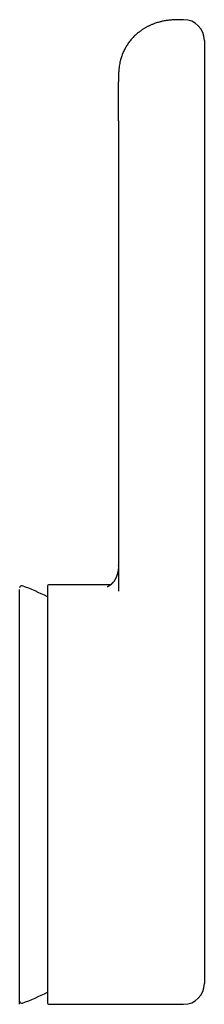
# Model space of a CAD drawing. Units: millimetres. Extents: x 8 to 709, y 12 to 737.
# Drawn here: x 391 to 409, y 488 to 583 of the extents above; entities that cross this region are included whole.
import ezdxf

# ---------------------------------------------------------------- set-up
doc = ezdxf.new("R2010")
doc.units = ezdxf.units.MM

msp = doc.modelspace()

# ---------------------------------------------------------------- linework, layer by layer
at = {"color": 7, "linetype": 'Continuous', "lineweight": 30}
for p, q in [((406.958, 583.049), (406.928, 583.049)), ((408.958, 581.049), (408.958, 571.299)), ((400.658, 573.3), (400.658, 577.049)), ((400.658, 573.3), (400.658, 527.93)), ((408.958, 571.299), (408.958, 523.036)), ((400.658, 530.403), (400.658, 530.43)), ((393.788, 528.34), (393.788, 488.256)), ((399.916, 528.54), (393.988, 528.54)), ((391.108, 488.354), (391.108, 527.428)), ((408.958, 517.131), (408.958, 490.056)), ((393.988, 488.056), (406.958, 488.056))]:
    msp.add_line(p, q, dxfattribs=at)
for centre, radius, start, end in [((406.958, 581.049), 2, 0, 90), ((391.308, 528.242), 0.2, 69.77118, 180), ((383.959, 508.298), 21.455, 62.734, 69.77118), ((393.988, 528.34), 0.2, 89.9999, 180), ((383.959, 508.298), 21.455, 290.22882, 297.266), ((406.958, 490.056), 2, 270.0001, 0), ((391.308, 488.354), 0.2, 180, 290.22882), ((393.988, 488.256), 0.2, 180, 270.0001)]:
    msp.add_arc(centre, radius, start, end, dxfattribs=at)
for points, knots in [([(406.928, 583.048), (406.844, 583.048), (406.678, 583.048), (406.433, 583.045), (406.197, 583.04), (405.969, 583.03), (405.751, 583.015), (405.544, 582.995), (405.351, 582.971), (405.169, 582.944), (404.996, 582.912), (404.831, 582.878), (404.662, 582.837), (404.489, 582.79), (404.315, 582.737), (404.155, 582.683), (404.007, 582.627), (403.874, 582.573), (403.753, 582.521), (403.645, 582.471), (403.549, 582.424), (403.453, 582.375), (403.354, 582.322), (403.245, 582.261), (403.133, 582.194), (403.017, 582.121), (402.897, 582.04), (402.774, 581.953), (402.644, 581.855), (402.507, 581.744), (402.364, 581.621), (402.22, 581.486), (402.075, 581.34), (401.933, 581.185), (401.798, 581.024), (401.67, 580.859), (401.552, 580.692), (401.442, 580.523), (401.341, 580.353), (401.243, 580.172), (401.15, 579.98), (401.062, 579.778), (400.985, 579.577), (400.919, 579.378), (400.858, 579.165), (400.803, 578.934), (400.754, 578.681), (400.716, 578.42), (400.694, 578.204), (400.681, 578.033), (400.674, 577.91), (400.668, 577.785), (400.664, 577.658), (400.661, 577.528), (400.66, 577.396), (400.659, 577.261), (400.658, 577.143), (400.658, 577.07), (400.658, 577.043)], [0, 0, 0, 0, 0.025412, 0.049968, 0.073661, 0.09649, 0.118461, 0.139586, 0.158732, 0.177123, 0.194755, 0.211626, 0.227737, 0.247145, 0.265328, 0.282287, 0.298023, 0.312538, 0.325605, 0.337497, 0.348218, 0.357771, 0.369959, 0.382392, 0.39549, 0.409253, 0.423684, 0.438784, 0.454556, 0.472681, 0.491621, 0.511377, 0.531951, 0.553341, 0.574327, 0.595268, 0.615808, 0.635949, 0.655691, 0.675034, 0.697714, 0.719813, 0.741329, 0.762261, 0.782615, 0.807861, 0.833654, 0.859989, 0.88685, 0.899052, 0.911361, 0.923816, 0.936599, 0.949798, 0.96321, 0.977091, 0.991443, 1, 1, 1, 1]), ([(400.658, 530.409), (400.658, 530.4), (400.658, 530.385), (400.658, 530.365), (400.658, 530.35), (400.658, 530.342), (400.658, 530.331), (400.658, 530.317), (400.658, 530.3), (400.658, 530.284), (400.657, 530.269), (400.657, 530.253), (400.656, 530.238), (400.656, 530.222), (400.655, 530.208), (400.655, 530.196), (400.654, 530.185), (400.653, 530.172), (400.652, 530.157), (400.651, 530.138), (400.65, 530.118), (400.648, 530.099), (400.646, 530.075), (400.643, 530.043), (400.638, 530.002), (400.633, 529.961), (400.628, 529.925), (400.623, 529.897), (400.62, 529.876), (400.616, 529.856), (400.613, 529.837), (400.609, 529.817), (400.605, 529.798), (400.6, 529.772), (400.593, 529.741), (400.585, 529.703), (400.575, 529.662), (400.564, 529.622), (400.552, 529.581), (400.542, 529.546), (400.532, 529.513), (400.521, 529.481), (400.509, 529.447), (400.497, 529.413), (400.486, 529.383), (400.476, 529.356), (400.465, 529.33), (400.455, 529.305), (400.442, 529.276), (400.428, 529.244), (400.412, 529.21), (400.396, 529.175), (400.376, 529.136), (400.354, 529.094), (400.329, 529.049), (400.306, 529.01), (400.284, 528.974), (400.263, 528.941), (400.241, 528.908), (400.219, 528.877), (400.197, 528.845), (400.174, 528.815), (400.151, 528.785), (400.126, 528.754), (400.102, 528.726), (400.077, 528.698), (400.055, 528.673), (400.032, 528.649), (400.013, 528.63), (399.995, 528.611), (399.977, 528.595), (399.958, 528.577), (399.939, 528.56), (399.92, 528.544), (399.902, 528.528), (399.884, 528.513), (399.865, 528.499), (399.848, 528.486), (399.833, 528.474), (399.817, 528.462), (399.799, 528.45), (399.782, 528.438), (399.766, 528.427), (399.753, 528.419), (399.743, 528.413), (399.734, 528.408), (399.725, 528.402), (399.715, 528.396), (399.7, 528.388), (399.684, 528.379), (399.668, 528.37), (399.656, 528.364), (399.646, 528.358), (399.636, 528.353), (399.625, 528.348), (399.614, 528.343), (399.604, 528.339), (399.596, 528.335), (399.588, 528.332), (399.581, 528.329), (399.577, 528.328), (399.574, 528.326), (399.572, 528.326), (399.57, 528.325), (399.568, 528.324), (399.567, 528.324), (399.567, 528.324), (399.567, 528.324)], [0, 0, 0, 0, 0.009357, 0.016922, 0.022726, 0.026827, 0.030369, 0.045078, 0.057749, 0.069018, 0.080895, 0.088986, 0.098477, 0.108092, 0.115846, 0.121527, 0.126948, 0.132314, 0.138981, 0.147246, 0.155637, 0.163179, 0.16991, 0.1835, 0.197539, 0.211869, 0.225842, 0.232028, 0.238755, 0.245344, 0.250853, 0.256664, 0.263325, 0.269001, 0.279506, 0.291795, 0.302751, 0.31539, 0.326939, 0.338556, 0.346475, 0.356043, 0.366966, 0.377018, 0.385962, 0.394055, 0.401365, 0.40951, 0.417743, 0.427909, 0.439117, 0.450008, 0.460785, 0.476968, 0.490806, 0.50526, 0.516125, 0.527994, 0.539477, 0.551355, 0.562849, 0.574613, 0.586312, 0.598611, 0.612123, 0.622709, 0.635659, 0.645897, 0.656908, 0.663795, 0.67408, 0.683382, 0.693164, 0.703775, 0.711941, 0.722476, 0.732578, 0.74161, 0.750478, 0.758577, 0.768959, 0.780318, 0.789671, 0.797683, 0.803327, 0.808895, 0.814529, 0.82144, 0.830146, 0.843645, 0.855664, 0.864885, 0.873439, 0.882265, 0.892018, 0.903512, 0.915999, 0.928238, 0.939569, 0.949404, 0.957933, 0.963908, 0.969902, 0.976615, 0.98468, 0.99313, 1, 1, 1, 1]), ([(391.108, 488.059), (391.108, 488.059), (391.108, 488.063), (391.108, 488.079), (391.108, 488.108), (391.108, 488.149), (391.108, 488.201), (391.108, 488.265), (391.108, 488.339), (391.108, 488.424), (391.108, 488.518), (391.108, 488.621), (391.108, 488.731), (391.108, 488.851), (391.108, 488.98), (391.108, 489.119), (391.108, 489.267), (391.108, 489.425), (391.108, 489.592), (391.108, 489.768), (391.108, 489.956), (391.108, 490.157), (391.108, 490.371), (391.108, 490.595), (391.108, 490.828), (391.108, 491.067), (391.108, 491.31), (391.108, 491.558), (391.108, 491.814), (391.108, 492.077), (391.108, 492.349), (391.108, 492.628), (391.108, 492.915), (391.108, 493.21), (391.108, 493.512), (391.108, 493.826), (391.108, 494.153), (391.108, 494.494), (391.108, 494.841), (391.108, 495.197), (391.108, 495.553), (391.108, 495.91), (391.108, 496.267), (391.108, 496.63), (391.108, 496.999), (391.108, 497.373), (391.108, 497.752), (391.108, 498.137), (391.108, 498.526), (391.108, 498.92), (391.108, 499.326), (391.108, 499.743), (391.108, 500.172), (391.108, 500.605), (391.108, 501.042), (391.108, 501.476), (391.108, 501.906), (391.108, 502.333), (391.108, 502.763), (391.108, 503.195), (391.108, 503.629), (391.108, 504.066), (391.108, 504.505), (391.108, 504.946), (391.108, 505.388), (391.108, 505.84), (391.108, 506.3), (391.108, 506.769), (391.108, 507.239), (391.108, 507.709), (391.108, 508.172), (391.108, 508.628), (391.108, 509.076), (391.108, 509.524), (391.108, 509.972), (391.108, 510.418), (391.108, 510.864), (391.108, 511.308), (391.108, 511.751), (391.108, 512.192), (391.108, 512.638), (391.108, 513.09), (391.108, 513.547), (391.108, 514.001), (391.108, 514.453), (391.108, 514.893), (391.108, 515.322), (391.108, 515.741), (391.108, 516.156), (391.108, 516.568), (391.108, 516.975), (391.108, 517.377), (391.108, 517.776), (391.108, 518.17), (391.108, 518.559), (391.108, 518.949), (391.108, 519.341), (391.108, 519.733), (391.108, 520.119), (391.108, 520.499), (391.108, 520.866), (391.108, 521.22), (391.108, 521.561), (391.108, 521.897), (391.108, 522.225), (391.108, 522.547), (391.108, 522.861), (391.108, 523.169), (391.108, 523.47), (391.108, 523.763), (391.108, 524.054), (391.108, 524.343), (391.108, 524.628), (391.108, 524.906), (391.108, 525.175), (391.108, 525.427), (391.108, 525.662), (391.108, 525.88), (391.108, 526.092), (391.108, 526.297), (391.108, 526.496), (391.108, 526.687), (391.108, 526.869), (391.108, 527.044), (391.108, 527.209), (391.108, 527.365), (391.108, 527.509), (391.108, 527.644), (391.108, 527.766), (391.108, 527.877), (391.108, 527.977), (391.108, 528.033), (391.108, 528.062)], [0, 0, 0, 0, 0.000871, 0.008546, 0.016221, 0.023893, 0.031961, 0.040032, 0.048105, 0.056177, 0.064245, 0.07191, 0.079578, 0.087246, 0.094914, 0.102579, 0.110244, 0.117912, 0.125582, 0.13325, 0.140915, 0.148975, 0.157038, 0.165102, 0.173165, 0.181224, 0.188888, 0.196554, 0.204221, 0.211888, 0.219551, 0.227215, 0.234881, 0.242549, 0.250215, 0.257879, 0.265935, 0.273995, 0.282055, 0.290114, 0.29817, 0.305839, 0.313509, 0.321181, 0.328852, 0.33652, 0.344188, 0.351859, 0.359531, 0.367202, 0.37487, 0.38293, 0.390994, 0.399058, 0.407121, 0.415181, 0.422854, 0.430531, 0.438208, 0.445884, 0.453557, 0.46123, 0.468906, 0.476583, 0.484259, 0.491933, 0.499998, 0.508067, 0.516137, 0.524205, 0.532271, 0.539956, 0.547643, 0.555332, 0.56302, 0.570704, 0.578389, 0.586076, 0.593764, 0.601452, 0.609136, 0.617217, 0.625301, 0.633386, 0.64147, 0.649551, 0.657233, 0.664918, 0.672604, 0.680288, 0.68797, 0.695652, 0.703336, 0.711022, 0.718706, 0.726388, 0.734468, 0.742551, 0.750635, 0.758718, 0.766797, 0.774469, 0.782142, 0.789817, 0.797491, 0.805162, 0.812832, 0.820505, 0.828179, 0.835852, 0.843522, 0.851562, 0.859604, 0.867647, 0.87569, 0.883729, 0.890857, 0.897986, 0.905114, 0.912242, 0.919416, 0.926592, 0.933768, 0.940942, 0.94823, 0.955521, 0.962811, 0.970098, 0.977572, 0.985049, 0.992526, 1, 1, 1, 1]), ([(408.958, 523.036), (408.958, 522.97), (408.958, 522.84), (408.958, 522.639), (408.958, 522.437), (408.958, 522.234), (408.958, 522.028), (408.958, 521.82), (408.958, 521.597), (408.958, 521.358), (408.958, 521.103), (408.958, 520.85), (408.958, 520.596), (408.958, 520.343), (408.958, 520.103), (408.958, 519.874), (408.958, 519.658), (408.958, 519.44), (408.958, 519.223), (408.958, 519.004), (408.958, 518.785), (408.958, 518.558), (408.958, 518.321), (408.958, 518.078), (408.958, 517.838), (408.958, 517.599), (408.958, 517.363), (408.958, 517.209), (408.958, 517.131)], [0, 0, 0, 0, 0.036571, 0.072842, 0.108854, 0.144648, 0.180267, 0.215753, 0.251151, 0.29366, 0.335646, 0.377192, 0.418384, 0.459311, 0.500064, 0.534945, 0.569955, 0.605151, 0.640589, 0.676325, 0.712411, 0.7489, 0.790157, 0.83156, 0.873179, 0.915081, 0.957333, 1, 1, 1, 1])]:
    msp.add_open_spline(points, degree=3, knots=knots, dxfattribs=at)

doc.saveas('drawing.dxf')
